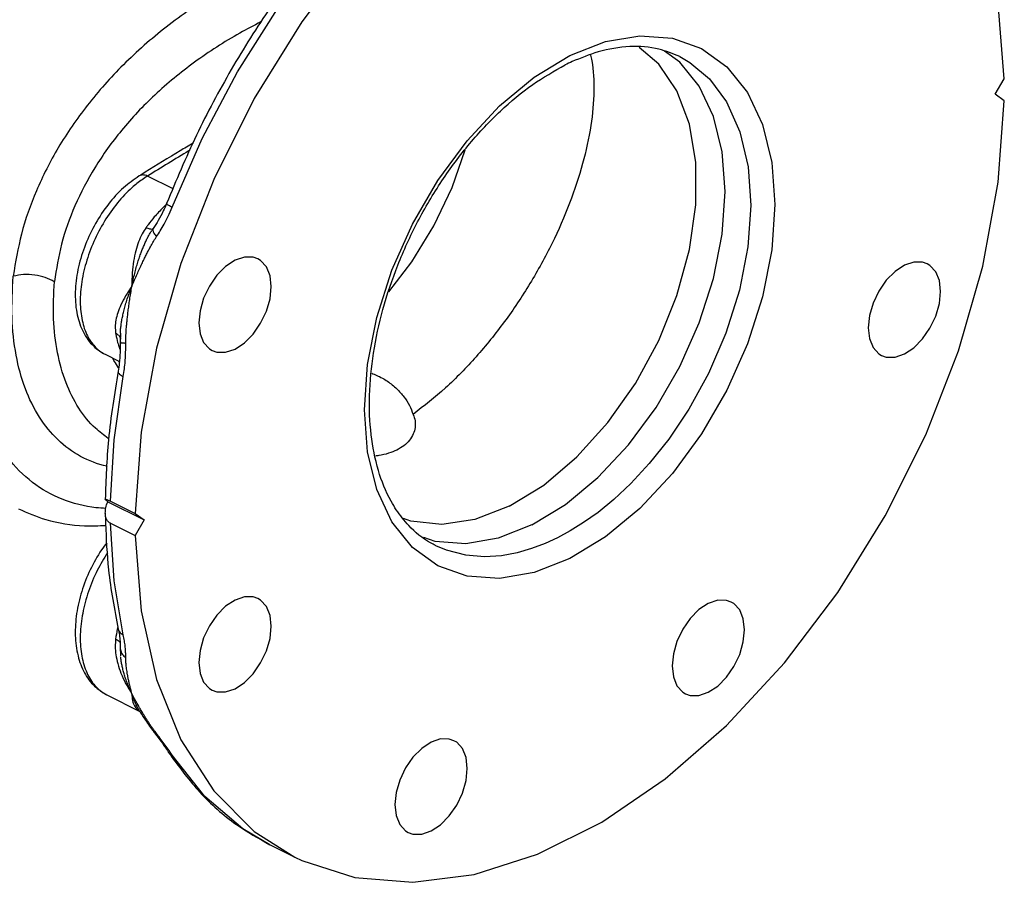
# Model space of a CAD drawing. Extents: x 2.4 to 50.1, y -5.6 to 36.2.
# Drawn here: x 42.9 to 50.1, y -5.2 to 1.1 of the extents above; entities that cross this region are included whole.
import ezdxf

# ---------------------------------------------------------------- set-up
doc = ezdxf.new("R2010")
doc.units = 0
doc.header["$LTSCALE"] = 0.15
doc.header["$MEASUREMENT"] = 0
doc.layers.get('0').update_dxf_attribs({"linetype": 'CONTINUOUS'})

msp = doc.modelspace()

# ---------------------------------------------------------------- linework, layer by layer
at = {"color": 7, "linetype": 'Continuous'}
for p, q in [((46.956954203, 0.8615248673999999), (47.2178782866, 0.9640285564)), ((47.7632978078, 0.8147403212000001), (47.65087319520001, 0.8943849714)), ((46.6960301196, 0.703104473), (46.956954203, 0.8615248673999999)), ((50.0719528488, 0.5787202072), (50.1382441096, 0.6930557192)), ((50.1382441096, 0.5306759560000001), (50.0719528488, 0.5787202072)), ((43.8058611076, -0.0189036038), (43.8058387104, -0.0189173212)), ((44.0531807748, -0.1130234806), (43.8665309412, -0.0196985638)), ((43.8963423292, -0.4207349284), (43.8969491354, -0.4197937724)), ((43.9073246794, -0.4040838484000001), (43.8969491346, -0.4197937742)), ((43.9072881436, -0.4040402144), (43.9072586954, -0.4040835742)), ((43.9079316046, -0.4037224546), (43.9079350358, -0.403717706)), ((43.6676399132, -1.169719978), (43.6666387116, -1.2337567756)), ((43.66763456020001, -1.1698458868), (43.66763986180001, -1.1697211902)), ((43.6697178824, -1.2123248802), (43.66972984060001, -1.2124055382)), ((43.5557405246, -1.3237024244), (43.66093362140001, -1.3762989728)), ((43.6547218206, -1.3731930724), (43.66044145520001, -1.3829977308)), ((43.6515250108, -1.4470857286), (43.6515239562, -1.4470914162)), ((43.5749109266, -2.402756123), (43.8419555574, -2.5362784384)), ((43.5943766638, -2.3975903708), (43.7756642966, -2.4882341872)), ((43.7756642966, -2.4882341872), (43.8419555574, -2.5362784384)), ((43.5943766638, -2.559970134), (43.7756642966, -2.6506139504)), ((43.8419555574, -2.5362784384), (43.7756642966, -2.6506139504)), ((45.9728405858, -2.6938290882), (45.88887034779999, -2.6648264228)), ((46.1962578416, -2.709715823), (45.9728405858, -2.6938290882)), ((45.9761850592, -2.7244586254), (45.9746148424, -2.7236772016)), ((43.6525436856, -3.335357802799999), (43.6525456034, -3.3353662364)), ((43.66667970979999, -3.4675142518), (43.66923097439999, -3.5310551942)), ((43.5679570638, -3.8154123172), (43.8100079984, -3.9364379666)), ((43.805355076, -3.9291117156), (43.8052342996, -3.9289131352)), ((43.9121211754, -4.086416853), (43.9121398178, -4.0864408772)), ((43.9121398178, -4.0864408772), (43.93267727600001, -4.0993552056)), ((44.0180656928, -4.2318829754), (44.01808840899999, -4.2319180086)), ((44.01808840899999, -4.2319180086), (44.04715707779999, -4.2574721374)), ((44.648145169, -4.8148997374), (44.9446121338, -5.0037483108)), ((44.7632053862, -4.9130576566), (44.9444930234, -5.0037014752))]:
    msp.add_line(p, q, dxfattribs=at)
for points in [[(48.918579421, 3.070508645), (48.52875084279999, 3.195582423), (48.1047346618, 3.2298600772), (47.6557536696, 3.1725962828), (47.1915736212, 3.0250368128), (46.72229081819999, 2.7903914296), (46.258112508, 2.4737640592), (45.8091348686, 2.082041766), (45.3851234128, 1.6237449456), (44.9953005842, 1.1088419918), (44.648145169, 0.5485324722)], [(50.1382441096, 0.6930557192), (50.0938955184, 1.2430664542), (49.9813150676, 1.744748518), (49.8029515838, 2.1871907058), (49.562684882, 2.560769358), (49.2657411736, 2.8573589672), (48.9692961964, 3.0461900972)], [(44.0471574784, -0.2473069734), (44.267764087, 0.2564834124), (44.5258076156, 0.7427839386), (44.8174010762, 1.2044243978)], [(47.2178782866, 0.9640285564), (47.4708743238, 1.0075010176), (47.7082551582, 0.9906213618), (47.9228080932, 0.9139024692000001), (48.1080140464, 0.7796754043999999), (48.25824562899999, 0.5920185888), (48.36893813, 0.3566338797999999), (48.4367282138, 0.0806733226), (48.45955611319999, -0.2274781606), (48.4367282138, -0.5584575434000001), (48.36893813, -0.9022081842), (48.25824562899999, -1.2482853942), (48.1080140464, -1.5861737924), (47.9228080932, -1.9056068104), (47.7082551582, -2.1968786382), (47.4708743238, -2.4511391282), (47.2178782866, -2.6606627044), (46.956954203, -2.8190830986)], [(46.51501246479999, -2.4357324664), (46.7667528668, -2.281292417), (47.0099205514, -2.0749719412), (47.23623473479999, -1.8237970358), (47.4379885586, -1.5363211606), (47.6083115386, -1.2223339618), (47.74140353, -0.8925278968000001), (47.8327322444, -0.5581341157999999), (47.8791875922, -0.230539998), (47.8791875922, 0.07909863219999999), (47.8327322444, 0.3602374024), (47.74140353, 0.6033024688), (47.6083115386, 0.8000165424), (47.4642022892, 0.9215699742)], [(46.679947367, -2.5723265052), (46.925522975, -2.4232249576), (47.1636368922, -2.2260262976), (47.38705414819999, -1.986722307), (47.5889863224, -1.7125841162), (47.7632978078, -1.4119412756), (47.9046922384, -1.0939286656), (48.0088734158, -0.7682089386), (48.0726758476, -0.4446789236), (48.0941609294, -0.1331689164), (48.0726758476, 0.156856009), (48.0088734158, 0.4165835922), (47.9046922384, 0.6381221418), (47.7632978078, 0.8147403212000001)], [(47.7625174682, 0.8545070186), (47.8361167466, 0.8124275794), (47.979386895, 0.6927933608), (48.1056585722, 0.5232482656), (48.2033309272, 0.3051640018), (48.263466958, 0.0481310486), (48.28276681600001, -0.2347964088), (48.2614355624, -0.5379349594), (48.1993180392, -0.8554237748000001), (48.10007455100001, -1.1703465948), (47.9729531644, -1.464284539), (47.8296305634, -1.7246949218), (47.6823509554, -1.9442483266), (47.5393667936, -2.1239923792), (47.4045314214, -2.2694469324), (47.27954981479999, -2.38639145), (47.1646251084, -2.4802268828), (47.058923125, -2.5556947924), (46.960934756, -2.6167528802), (46.8685658554, -2.6666357494)], [(45.6556627772, -2.54957682), (45.5449702762, -2.3141921112), (45.4771801924, -2.038231554), (45.454352293, -1.7300800706), (45.4771801924, -1.399100688), (45.5449702762, -1.055350047), (45.6556627772, -0.709272837), (45.80589435979999, -0.371384439), (45.991100313, -0.0519514208), (46.205653248, 0.2393204068), (46.4430340824, 0.493580897), (46.6960301196, 0.703104473)], [(44.648145169, 0.5485324722), (44.3512078826, -0.0449964754), (44.110947143, -0.6588352222), (43.9325886046, -1.2796324424)], [(44.9446121338, -5.0037483108), (44.9953005842, -5.028053842), (45.3851234128, -5.1531339672), (45.8091348686, -5.1874193318), (46.258112508, -5.1301639856), (46.72229081819999, -4.9826130458), (47.1915736212, -4.747975626000001), (47.6557536696, -4.4313550474), (48.1047346618, -4.03963785), (48.52875084279999, -3.5813440146), (48.918579421, -3.0664416584), (49.2657411736, -2.506130228), (49.562684882, -1.9125969104), (49.8029515838, -1.2987515564), (49.9813150676, -0.677945885), (50.0938955184, -0.06368337019999999), (50.1382441096, 0.5306759560000001)], [(45.6334944478, -0.8663122476), (45.80094678939999, -0.6481694593999999), (45.9634752568, -0.382546457), (46.09571098, -0.104326981), (46.1917341328, 0.1729240578)], [(44.507148644, -0.6361214662), (44.4385188808, -0.6815022601999999), (44.3745661224, -0.7459222534000001), (44.319648644, -0.8249913292000001), (44.2775089806, -0.913321061), (44.2510188808, -1.0048919236), (44.241983601, -1.093463514), (44.2510188808, -1.1729998248), (44.2775089806, -1.2380805874), (44.319648644, -1.284270656), (44.33942622399999, -1.2962414)], [(44.6748710638, -0.6255205852), (44.6397311654, -0.6133397318), (44.5757784072, -0.612872497), (44.507148644, -0.6361214662)], [(44.507148644, -1.285640519), (44.5757784072, -1.2402597248), (44.6397311654, -1.1758397318), (44.694648644, -1.096770656), (44.7367883074, -1.0084409242), (44.7632784072, -0.9168700616), (44.7723136868, -0.8282984712), (44.7632784072, -0.7487621604000001), (44.7367883074, -0.6836813976), (44.694648644, -0.6374913292000001), (44.6748710638, -0.6255205852)], [(49.4067597622, -0.6719177122), (49.338129999, -0.7172985064), (49.2741772408, -0.7817184993999999), (49.2192597622, -0.8607875754000001), (49.1771200988, -0.9491173072), (49.150629999, -1.0406881698), (49.1415947192, -1.1292597602), (49.150629999, -1.2087960708), (49.1771200988, -1.2738768336), (49.2192597622, -1.320066902), (49.2390373424, -1.3320376462)], [(49.5744821822, -0.6613168314), (49.5393422838, -0.649135978), (49.4753895254, -0.6486687432), (49.4067597622, -0.6719177122)], [(49.4067597622, -1.3214367652), (49.4753895254, -1.276055971), (49.5393422838, -1.211635978), (49.5942597622, -1.132566902), (49.6363994256, -1.0442371702), (49.6628895254, -0.9526663076), (49.67192480520001, -0.8640947172), (49.6628895254, -0.7845584066), (49.6363994256, -0.7194776437999999), (49.5942597622, -0.6732875754000001), (49.5744821822, -0.6613168314)], [(43.9325886046, -1.2796324424), (43.820011505, -1.8938855108), (43.7756642966, -2.4882341872)], [(44.33942622399999, -1.2962414), (44.3745661224, -1.3084222534), (44.4385188808, -1.308889488), (44.507148644, -1.285640519)], [(49.2390373424, -1.3320376462), (49.2741772408, -1.3442184994), (49.338129999, -1.3446857342), (49.4067597622, -1.3214367652)], [(43.5943766638, -2.3975903708), (43.621763617, -1.948517087), (43.6886841146, -1.486476345)], [(46.51501246479999, -2.4357324664), (46.2632720628, -2.533032819), (46.0201043782, -2.5698800278), (45.793790195, -2.5450193056), (45.7412035604, -2.5253760324)], [(43.688684477, -3.376779042), (43.62176500819999, -2.9816685094), (43.5943766638, -2.559970134)], [(46.956954203, -2.8190830986), (46.6960301196, -2.9215867878), (46.4430340824, -2.9650592488), (46.205653248, -2.9481795932), (45.991100313, -2.8714607006), (45.80589435979999, -2.7372336358), (45.6556627772, -2.54957682)], [(46.679947367, -2.5723265052), (46.43437175899999, -2.6688005654), (46.1962578416, -2.709715823)], [(43.7756642966, -2.6506139504), (43.820011505, -3.2006154186), (43.9325886046, -3.7022913872), (44.110947143, -4.1447300692), (44.3512078826, -4.518308076399999), (44.648145169, -4.8148997374)], [(46.8685658554, -2.6666357494), (46.776196955, -2.7091217808), (46.6782085858, -2.746052062), (46.5725066026, -2.7762861356), (46.4575818962, -2.7973754094), (46.3326002896, -2.8054124984), (46.1977649172, -2.7947933176), (46.0547807554, -2.7580334266), (45.9761850592, -2.7244586254)], [(44.6748710638, -3.1111223904), (44.6397311654, -3.0989415372), (44.5757784072, -3.0984743024), (44.507148644, -3.1217232714)], [(44.507148644, -3.1217232714), (44.4385188808, -3.1671040656), (44.3745661224, -3.2315240586), (44.319648644, -3.3105931344), (44.2775089806, -3.3989228664), (44.2510188808, -3.490493729), (44.241983601, -3.5790653194), (44.2510188808, -3.65860163), (44.2775089806, -3.7236823928), (44.319648644, -3.7698724612), (44.33942622399999, -3.7818432052)], [(44.507148644, -3.7712423242), (44.5757784072, -3.7258615302), (44.6397311654, -3.6614415372), (44.694648644, -3.5823724612), (44.7367883074, -3.4940427294), (44.7632784072, -3.4024718668), (44.7723136868, -3.3139002764), (44.7632784072, -3.2343639658), (44.7367883074, -3.169283203), (44.694648644, -3.1230931344), (44.6748710638, -3.1111223904)], [(47.9716968908, -3.1470350398), (47.9030671276, -3.192415834), (47.83911436939999, -3.256835827), (47.7841968908, -3.3359049028), (47.7420572274, -3.4242346348), (47.7155671276, -3.5158054974), (47.706531848, -3.6043770878), (47.7155671276, -3.6839133984), (47.7420572274, -3.7489941612), (47.7841968908, -3.7951842296), (47.803974471, -3.8071549736)], [(48.1394193108, -3.1364341588), (48.1042794124, -3.1242533054), (48.040326654, -3.1237860708), (47.9716968908, -3.1470350398)], [(47.9716968908, -3.7965540926), (48.040326654, -3.7511732986), (48.1042794124, -3.6867533054), (48.1591968908, -3.6076842296), (48.2013365542, -3.5193544978), (48.227826654, -3.4277836352), (48.2368619338, -3.3392120448), (48.227826654, -3.2596757342), (48.2013365542, -3.1945949714), (48.1591968908, -3.1484049028), (48.1394193108, -3.1364341588)], [(44.33942622399999, -3.7818432052), (44.3745661224, -3.7940240586), (44.4385188808, -3.7944912934), (44.507148644, -3.7712423242)], [(47.803974471, -3.8071549736), (47.83911436939999, -3.819335827), (47.9030671276, -3.8198030618), (47.9716968908, -3.7965540926)], [(45.9422115154, -4.1617777276), (45.8735817522, -4.2071585218), (45.8096289938, -4.2715785148), (45.7547115154, -4.3506475906), (45.712571852, -4.4389773224), (45.6860817522, -4.530548185), (45.6770464724, -4.619119775400001), (45.6860817522, -4.6986560862), (45.712571852, -4.763736849), (45.7547115154, -4.8099269174), (45.7744890954, -4.8218976614)], [(46.1099339352, -4.1511768466), (46.0747940368, -4.1389959932), (46.0108412786, -4.1385287584), (45.9422115154, -4.1617777276)], [(45.9422115154, -4.8112967804), (46.0108412786, -4.7659159864), (46.0747940368, -4.7014959932), (46.1297115154, -4.6224269174), (46.1718511788, -4.5340971856), (46.1983412786, -4.442526323), (46.2073765582, -4.3539547326), (46.1983412786, -4.2744184218), (46.1718511788, -4.2093376592), (46.1297115154, -4.1631475906), (46.1099339352, -4.1511768466)], [(44.762898015, -4.9129039318), (44.5645132986, -4.796157621), (44.286364353, -4.560246339), (44.04715707779999, -4.2574721374)], [(45.7744890954, -4.8218976614), (45.8096289938, -4.8340785148), (45.8735817522, -4.8345457496), (45.9422115154, -4.8112967804)]]:
    msp.add_lwpolyline(points, dxfattribs=at)
for points in [[(42.2423038202, -0.8128035872), (42.3760835206, 0.2860535504), (42.5925656374, 1.3269985216), (42.8902629774, 2.2965244874), (43.1158973628, 2.8650563212)], [(45.086857203, 1.643599147), (44.7687034482, 1.2169847608), (44.47994571180001, 0.7598002601999999), (44.224711323, 0.2787264406), (44.006631528, -0.2193349454)], [(42.5437105804, -0.8506283758), (42.6547286514, 0.230366349), (42.8502477784, 1.2541485072), (42.9352189286, 1.5838439682)], [(44.7649187516, 1.5393169626), (44.755641928, 1.5348659746), (44.3615234784, 1.3195546332), (44.0034434482, 1.0705210936), (43.6899320524, 0.7943120151999999), (43.4258900558, 0.4977669374), (43.213552178, 0.187846563), (43.053278377, -0.1283161192), (42.9439149916, -0.4438151382), (42.883337628, -0.752587472)], [(44.694695066, 1.1083019986), (44.54275983220001, 1.02673838), (44.21007372819999, 0.8127793412000001), (43.9197304846, 0.5732647034), (43.6762299398, 0.3141831124), (43.4815013188, 0.0417108568), (43.3356667268, -0.2377570528), (43.2373988956, -0.5179587382), (43.1845078004, -0.7922492281999999)], [(47.1103710432, 0.8661589479999999), (47.1183913838, 0.8243028128000001), (47.13400408819999, 0.6042919926), (47.1118408926, 0.3501796178), (47.0517428176, 0.0720498086), (46.9565713456, -0.2167005288), (46.827510244, -0.5116128146), (46.6660409612, -0.805822278), (46.4782187854, -1.0860421372), (46.27154887859999, -1.3412571438), (46.0467646754, -1.5699919816), (45.8104158636, -1.7638533272)], [(47.7625063102, 0.8544846088), (47.6096541678, 0.9091078978), (47.3974796434, 0.9272866602), (47.1659147354, 0.8886217856), (46.9739564814, 0.8175866654)], [(45.687854189, -2.462040374), (45.6496591714, -2.3985704794), (45.5566151244, -2.1732199756), (45.50387607979999, -1.91295342), (45.4918339136, -1.6245734816), (45.52075470739999, -1.315937844), (45.5902335864, -0.9952112087999999), (45.6988283104, -0.671645134), (45.8440121678, -0.3546490158), (46.0214390858, -0.0548004146), (46.2258847116, 0.2185914022), (46.4501551658, 0.4560072928), (46.685923223, 0.6495965636), (46.9244675548, 0.7939156423999999)], [(46.9739564814, 0.8175866654), (46.9244675548, 0.7939156423999999)], [(44.1997757724, 0.221933061), (44.1048369348, 0.1640079562), (43.8496336338, 0.0079211848)], [(44.1772674596, 0.170389514), (44.1694764508, 0.1656331558), (43.8665309412, -0.0196985638)], [(43.8496336338, 0.0079211848), (43.8058372124, -0.0189148788)], [(43.8058605314, -0.0189026636), (43.6915300794, -0.105419009), (43.5804846668, -0.2254332462), (43.48613472180001, -0.3663374362), (43.412099482, -0.5213919658), (43.3618144308, -0.6838271236), (43.3386505718, -0.8466949184), (43.3456459562, -0.9999733623999999), (43.3832612832, -1.1335542718), (43.45017172520001, -1.2412643744), (43.5418959662, -1.3163621696), (43.55621566479999, -1.3239259074)], [(43.826220609, -0.0460584212), (43.7534655874, -0.1040430424), (43.64688436479999, -0.2157256998), (43.5516888426, -0.3500139584), (43.473554961, -0.4992131288), (43.416298338, -0.6558960612), (43.3827175984, -0.812416538), (43.37453008, -0.9601178892), (43.3918909192, -1.0921964432), (43.4340621044, -1.2024956516), (43.4890073736, -1.275732443)], [(43.86653109180001, -0.0197019978), (43.8322193848, -0.0116814288), (43.80586780399999, -0.018914713)], [(43.8665309412, -0.0196985638), (43.826220609, -0.0460584212)], [(43.9801276598, -0.2502924962), (43.9161920346, -0.3185963012), (43.87068419520001, -0.3754781532)], [(44.0066318734, -0.2193344828), (43.98216985600001, -0.2751203206), (43.9455446668, -0.3435322778), (43.90725873100001, -0.4040835982)], [(43.9326428852, -0.4627121966), (43.960179088, -0.419643703), (43.9888389868, -0.3704740788000001), (44.0181831204, -0.313616809), (44.0471574784, -0.2473069734)], [(44.0005337534, -0.2310374992), (43.9801276598, -0.2502924962)], [(44.007923918, -0.2202589582), (44.0071292864, -0.221774253), (44.0198000134, -0.232197678), (44.0471574784, -0.2473069734)], [(43.8561365102, -0.3953263748), (43.8267552822, -0.4431342692), (43.8013548908, -0.4997971916), (43.7804402854, -0.5657674471999999), (43.7646376444, -0.6417244797999999), (43.7548584978, -0.7281448714000001), (43.7520115254, -0.8247347064)], [(43.75202243, -0.8247191323999999), (43.76226153859999, -0.7766343248), (43.77297402560001, -0.7314676714), (43.7841607988, -0.6892547814), (43.7957282432, -0.6499570546), (43.807545048, -0.6135785644), (43.8195220178, -0.5799605926), (43.8316507296, -0.5487880512), (43.84396012680001, -0.5197750742), (43.8564685818, -0.4927026074), (43.8691931322, -0.4674545058), (43.882152029, -0.4439918044), (43.8953412926, -0.422296756), (43.8963422608, -0.4207348844)], [(43.8561354278, -0.3953249596), (43.8816942924, -0.4051321372)], [(43.87068419520001, -0.3754781532), (43.8561365102, -0.3953263748)], [(43.8816942924, -0.4051321372), (43.8998179766, -0.4075552082)], [(43.8998179766, -0.4075552082), (43.9074733242, -0.4041900596)], [(43.907289564, -0.4041032166), (43.9048592378, -0.4166919874)], [(43.9048592378, -0.4166919874), (43.9131567684, -0.4376178844)], [(43.7520223958, -0.8247193192), (43.7716806962, -0.7794479324), (43.79028486520001, -0.7371955204), (43.8080326928, -0.6980109508), (43.824917994, -0.6618409168), (43.8408974594, -0.6286445304), (43.8560133624, -0.5982097522), (43.8703890162, -0.5702225178), (43.8841263858, -0.5444198706000001), (43.8972278154, -0.5207658642), (43.90965494979999, -0.4993438897999999), (43.9214504246, -0.4800583562), (43.9326428852, -0.4627121966)], [(43.9131567684, -0.4376178844), (43.9326076512, -0.4627155524)], [(43.57026129600001, -2.143659786), (43.5681389466, -2.1431674936), (43.376708555, -2.0708034048), (43.21134561180001, -1.9500314326), (43.0756128074, -1.7837100308), (42.9728011312, -1.5758384316), (42.9053625644, -1.330903951), (42.8752147878, -1.0545688174), (42.8834528688, -0.7525530026)], [(43.1844236666, -0.7933339488), (43.11846106439999, -0.7621892140000001), (43.0407519474, -0.7440177276000001), (42.9595255366, -0.7407031978), (42.8834528688, -0.7525530026)], [(43.5790453332, -1.9394375372), (43.485827428, -1.8653717022), (43.363374089, -1.7173195202), (43.27000083279999, -1.5317956332), (43.2079754622, -1.312682561), (43.17908896359999, -1.0648539518), (43.1845078004, -0.7922492281999999)], [(43.7520115254, -0.8247347064), (43.70619544180001, -0.8963425770000001), (43.6721709806, -0.9613741864), (43.6489605432, -1.0202705304), (43.6353318576, -1.073694582), (43.6302460204, -1.1224154538), (43.6328957208, -1.1670241708)], [(43.66764005939999, -1.1697211986), (43.66830188300001, -1.1573673398), (43.6706989586, -1.1295868296), (43.6744506916, -1.100108199), (43.67965353100001, -1.0687463582), (43.6864619214, -1.0351836232), (43.69508433439999, -0.9990442054), (43.7057704742, -0.9600203762), (43.7187276296, -0.9180163709999999), (43.7341257822, -0.8729610662), (43.7520223898, -0.824719106)], [(43.7071599902, -1.242159754), (43.7072534914, -1.22066835), (43.7078569932, -1.1972278356), (43.7090536414, -1.1716514722), (43.7108679584, -1.1438081882), (43.7132966466, -1.113759025), (43.716365477, -1.0814429438), (43.7201371172, -1.0465666452), (43.72468596939999, -1.008769226), (43.7301028534, -0.9677869706000001), (43.736467667, -0.9235085166), (43.7438272036, -0.8758729434), (43.7520223958, -0.8247193192)], [(43.5613725174, -2.451969236), (43.489368762, -2.4461959266), (43.2425582162, -2.384732915), (43.0249262398, -2.2611853492), (42.842172253, -2.078563959), (42.6991868396, -1.8413588958), (42.599795037, -1.5549994552), (42.5471342426, -1.2272780628), (42.54276962780001, -0.8662821423999999)], [(43.6328957208, -1.1670241708), (43.6344897468, -1.177296855)], [(43.6328995324, -1.167021369), (43.656179947, -1.1846345762)], [(43.6344897468, -1.177296855), (43.6478913202, -1.2381243626)], [(43.656179947, -1.1846345762), (43.6677103374, -1.2039904424)], [(43.6677103374, -1.2039904424), (43.6685658246, -1.2068196426)], [(43.6685658246, -1.2068196426), (43.669695177, -1.212328165)], [(43.4890073736, -1.275732443), (43.4989079196, -1.28499644), (43.52543185060001, -1.3057506614)], [(43.6478913202, -1.2381243626), (43.6535221412, -1.2566873694)], [(43.666590539, -1.2337563084), (43.6657454304, -1.3108065616), (43.65995377300001, -1.3896354608), (43.65152618739999, -1.447085945)], [(43.6535221412, -1.2566873694), (43.6641892054, -1.2860501028)], [(43.6677836316, -1.2337690414), (43.6680391034, -1.2355497796), (43.6813119726, -1.2392897102), (43.707184563, -1.242192527)], [(43.6886841146, -1.486476345), (43.6974980362, -1.4290798096), (43.70282665520001, -1.3761871822), (43.7057538574, -1.3276892682), (43.7070221876, -1.2831944434), (43.7071599902, -1.242159754)], [(43.52543185060001, -1.3057506614), (43.5558161334, -1.3236893164)], [(43.65312243859999, -1.4221022648), (43.6240679032, -1.375419534), (43.6117164766, -1.3532566714)], [(43.6515239562, -1.4470914162), (43.5807839154, -1.9488911362), (43.5573357554, -2.3848647704)], [(43.6519128734, -1.447193615), (43.6513905816, -1.4514907606), (43.6620357212, -1.4689167142), (43.6886841146, -1.4864763448)], [(45.507437409, -1.4628913024), (45.5450907512, -1.4780541588), (45.62360912680001, -1.5212301694), (45.69189597739999, -1.5758863192)], [(45.69189597739999, -1.5758863192), (45.7439389792, -1.6346410854), (45.7834842684, -1.6979848046), (45.8104158636, -1.7638533272)], [(45.8104158636, -1.7638533272), (45.8247288426, -1.81028978), (45.8268958604, -1.8371966202)], [(45.8268958604, -1.8371966202), (45.8255535762, -1.858574463), (45.8121288792, -1.9068442356), (45.7841945024, -1.9524533912), (45.7424491672, -1.9928102942), (45.69189597739999, -2.0241742226)], [(45.69189597739999, -2.0241742226), (45.6316460136, -2.0481636862), (45.559132774, -2.0647785374), (45.5352142706, -2.0680377516)], [(43.557294259, -2.3848347294), (43.55733967640001, -2.3847758906), (43.5617917546, -2.3839139734), (43.5743888364, -2.3882650476), (43.5943766638, -2.3975903708)], [(43.5749109266, -2.402756123), (43.5615045234, -2.390997388), (43.557294259, -2.3848347294)], [(43.5573446396, -2.4855501264), (43.5614742058, -2.4462423652), (43.5749109266, -2.402756123)], [(42.9211057778, -2.4546970422), (43.1215727218, -2.5323903254), (43.4042037306, -2.5779468132), (43.56260455859999, -2.5761730382)], [(43.55734337720001, -2.4855499654), (43.55878442140001, -2.561915228)], [(43.5943766638, -2.559970134), (43.5745948884, -2.543623715), (43.5619048776, -2.518166074), (43.5573446396, -2.4855501264)], [(45.9746268084, -2.7236531684), (45.9385753024, -2.7043015096), (45.77872545979999, -2.5773506564), (45.687854189, -2.462040374)], [(43.55878442140001, -2.561915228), (43.581016326, -2.900086023), (43.6525436856, -3.335357802799999)], [(43.5676370532, -2.7023341052), (43.5298019912, -2.7552138152), (43.4464153656, -2.9019328264), (43.384740468, -3.0596980702), (43.3476605662, -3.2216973662), (43.3378674562, -3.3811906056), (43.3577839264, -3.5300154184), (43.4056626192, -3.654361907), (43.47829545720001, -3.751179413), (43.5679128404, -3.815388672)], [(43.5730691638, -2.7761373784), (43.4988791816, -2.9050867212), (43.4340323016, -3.0604860318), (43.3918698238, -3.2195152842), (43.37452578600001, -3.3737927158), (43.38274178899999, -3.5162748696), (43.4163557828, -3.6401939344), (43.47364481979999, -3.738576936), (43.55171057859999, -3.8065549956), (43.5679696066, -3.8153871786)], [(43.6483309316, -3.3153445304), (43.6445575092, -3.334015078)], [(43.6445575092, -3.334015078), (43.6328957208, -3.4077280278)], [(43.6525454196, -3.3353662774), (43.6603095416, -3.375813115), (43.665777818, -3.4254242128)], [(43.6526107458, -3.335350843), (43.662036095, -3.3554811828), (43.688684477, -3.3767790422)], [(43.7071592574, -3.545364014), (43.707023863, -3.520658299), (43.7057652596, -3.4924605326), (43.7028495806, -3.4598333196), (43.6975243578, -3.4216930394), (43.688684477, -3.376779042)], [(43.6328957208, -3.4077280278), (43.630246035, -3.4619832832), (43.6353321454, -3.5220790546), (43.6489619366, -3.587475959), (43.67217698100001, -3.6576483114), (43.7062115432, -3.7316170372), (43.7520223708, -3.8074515554)], [(43.632893825, -3.4077285308), (43.6561959754, -3.4217379444), (43.66678375319999, -3.432927543)], [(43.665777818, -3.4254242128), (43.666655762, -3.4463907784)], [(43.666655762, -3.4463907784), (43.666613478, -3.4680427868)], [(43.66663857819999, -3.4680434024), (43.6666132276, -3.4702487894)], [(43.6666132276, -3.4702487894), (43.6679873016, -3.4852716512), (43.6812593774, -3.5179929692)], [(43.6812593774, -3.5179929692), (43.707133883, -3.5453633454)], [(43.67076780439999, -3.54572043), (43.66978215020001, -3.5367533774)], [(43.7520223908, -3.8074408138), (43.734244308, -3.7692358194), (43.718913342, -3.7322564006), (43.705983701, -3.6968061332), (43.6952939558, -3.6630947046), (43.6866473328, -3.6312617342), (43.679802802, -3.6012112764), (43.674559214, -3.5727504982), (43.67076780439999, -3.54572043)], [(43.7520223992, -3.8074407174), (43.7438818642, -3.775894376), (43.736556595, -3.7460703976), (43.730208323, -3.7181364056), (43.72479353, -3.6921446436), (43.7202367284, -3.6680879414), (43.7164501598, -3.645853994), (43.7133630954, -3.6252738406), (43.7109152946, -3.606205275), (43.7090829, -3.5886545548), (43.7078703218, -3.5727081826), (43.7072561916, -3.5583212802), (43.7071592574, -3.545364014)], [(43.7520223708, -3.8074515554), (43.756287414, -3.8586193848), (43.7703034132, -3.8959433614), (43.7924174986, -3.9227887596), (43.8036813526, -3.9315985652)], [(43.815929077, -3.9229045732), (43.8083177758, -3.909822619), (43.7905117926, -3.8784705484), (43.7718182258, -3.8444384162), (43.7520223992, -3.8074407174)], [(43.8052342898, -3.9289131412), (43.7999087618, -3.9199110978), (43.7872282856, -3.8963100146), (43.7749595594, -3.8699291736), (43.76321909, -3.8404450366), (43.7520224326, -3.8074408322)], [(43.8036813526, -3.9315985652), (43.80714084979999, -3.9339215012)], [(43.805315056, -3.9291396244), (43.8162228646, -3.9468957934)], [(43.8412564906, -3.9650824116), (43.8252511432, -3.938669198), (43.815929077, -3.9229045732)], [(43.8162228646, -3.9468957934), (43.8506877254, -4.0004891388), (43.9121410456, -4.0864399238)], [(43.89746668399999, -4.0512251204), (43.8844140096, -4.0321684242), (43.8707165244, -4.011541243), (43.85636798020001, -3.9892673962), (43.8412564906, -3.9650824116)], [(43.9326405226, -4.0993277328), (43.92154382899999, -4.084675997200001), (43.9098294018, -4.068689357), (43.89746668399999, -4.0512251204)], [(43.9121029092, -4.0864326706), (43.9259940476, -4.104397226000001)], [(43.9259940476, -4.104397226000001), (43.9565242, -4.1446642462), (43.993799937, -4.1960453286), (44.0180666748, -4.2318823398)], [(44.0178829054, -4.2142378872), (43.9884817166, -4.1733333754), (43.9599608328, -4.1350920398), (43.9326405226, -4.0993277328)], [(44.0263072588, -4.2263511502), (44.0178829054, -4.2142378872)], [(44.01808840899999, -4.2319180086), (44.0390076998, -4.263567550799999)], [(44.04715707779999, -4.2574721374), (44.0263072588, -4.2263511502)], [(44.0390076998, -4.263567550799999), (44.2487574342, -4.527378869800001), (44.5179024956, -4.7644627332), (44.7629003504, -4.9128992776)]]:
    msp.add_spline(points, degree=3, dxfattribs=at)

doc.saveas('drawing.dxf')
